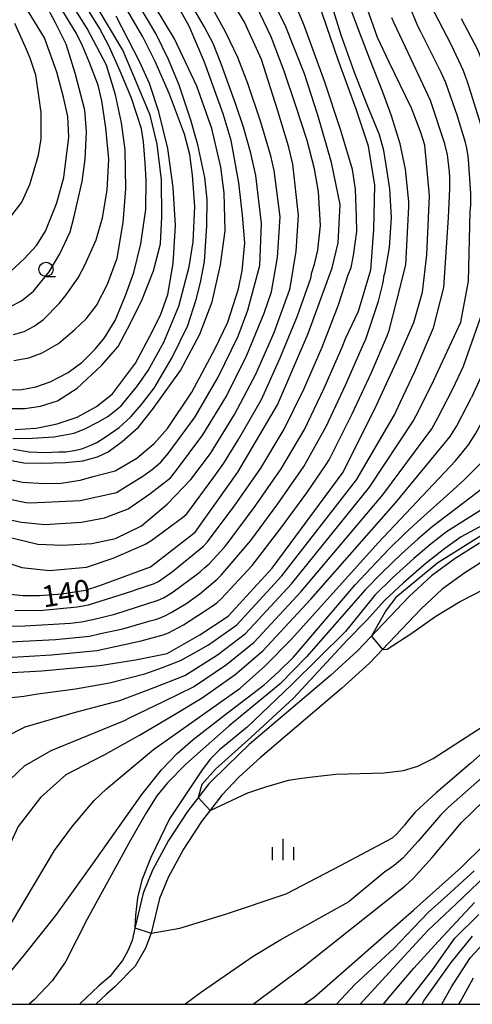
# Model space of a CAD drawing. Extents: x -18000 to -16000, y 93000 to 94502.
# Drawn here: x -16193 to -16114, y 93000 to 93173 of the extents above; entities that cross this region are included whole.
import ezdxf

# ---------------------------------------------------------------- set-up
doc = ezdxf.new("R2010")
doc.units = 0
for name, color, linetype in [('5101000', 4, 'Continuous'), ('6331000', 2, 'Continuous'), ('6334000', 2, 'Continuous'), ('7101000', 4, 'Continuous'), ('7101001', 8, 'Continuous'), ('7102000', 2, 'Continuous'), ('7102001', 8, 'Continuous'), ('999', 7, 'Continuous')]:
    doc.layers.add(name, color=color, linetype=linetype)
doc.styles.add('Dm_Anotation', font='txt.shx', dxfattribs={"bigfont": 'PSCDM.shx'})

# ---------------------------------------------------------------- blocks, each defined once
blk = doc.blocks.new('633100')
at = {"layer": '6331000'}
blk.add_lwpolyline([(0, -0.5), (0.67, -0.5)], dxfattribs=at)
blk.add_circle((0, 0), 0.5, dxfattribs=at)
blk = doc.blocks.new('633400')
at = {"layer": '6334000'}
for points in [[(0, -0.75), (0, 0.75)], [(-0.75, -0.75), (-0.75, 0.15)], [(0.75, -0.75), (0.75, 0.15)]]:
    blk.add_lwpolyline(points, dxfattribs=at)

msp = doc.modelspace()

# ---------------------------------------------------------------- linework, layer by layer
at = {"layer": '5101000', "flags": 128}
for points in [[(-16112.74, 93080.92), (-16117.01, 93078.2), (-16121.17, 93075.16), (-16125.09, 93071.55), (-16134.12, 93062.01), (-16138.9, 93057.67), (-16153.16, 93045.57), (-16156.98, 93041.89), (-16160.25, 93038.67), (-16163.99, 93033.83), (-16167.3, 93028.74), (-16170.13, 93023.51), (-16171.74, 93019.47), (-16173.23, 93013.37), (-16173.7, 93011.18), (-16174.44, 93009.37), (-16175.42, 93007.66), (-16177.64, 93004.89)], [(-16111.26, 93078.29), (-16115.31, 93075.71), (-16119.26, 93072.83), (-16122.98, 93069.41), (-16132.01, 93059.86), (-16136.92, 93055.41), (-16151.17, 93043.31), (-16154.9, 93039.88), (-16157.97, 93036.69), (-16161.53, 93032.08), (-16164.71, 93027.2), (-16167.4, 93022.23), (-16168.87, 93018.55), (-16170.36, 93012.46), (-16171.38, 93009.83), (-16173.19, 93006.67), (-16176.71, 93003.05)], [(-16177.64, 93004.89), (-16179.56, 93003.26), (-16182.95, 93000)], [(-16176.71, 93003.05), (-16178.18, 93001.8), (-16180.05, 93000)]]:
    msp.add_lwpolyline(points, dxfattribs=at)
at = {"layer": '7101000', "flags": 128}
for points in [[(-16195.26, 93104.51), (-16192.54, 93104.55), (-16189.77, 93104.94), (-16186.81, 93105.89), (-16183.37, 93108.09), (-16179.09, 93112.07), (-16176.17, 93115.38), (-16174.49, 93118.49), (-16172.04, 93123.33), (-16169.94, 93128.7), (-16168.75, 93133.42), (-16168.51, 93138.17), (-16168.57, 93144.62), (-16169.29, 93150.89), (-16170.54, 93155.97), (-16173.39, 93162.86), (-16175.33, 93167.4), (-16179.84, 93174.94), (-16185.08, 93182.9), (-16195.05, 93195.69)], [(-16195.08, 93128.57), (-16192.57, 93130.83), (-16190.5, 93133.1), (-16188.89, 93135.61), (-16186.92, 93140.63), (-16185.69, 93145.08), (-16184.83, 93152.13), (-16185.01, 93155.76), (-16185.73, 93159.14), (-16186.95, 93163.52), (-16189.11, 93169.57), (-16191.95, 93174.21), (-16197.25, 93182.65)], [(-16114.63, 93098.17), (-16113.44, 93100.06), (-16109.7, 93106.95), (-16106.26, 93114.66), (-16104.27, 93121.99), (-16102.96, 93132.45), (-16102.9, 93140.98), (-16104.28, 93151.51), (-16109.88, 93169.47), (-16116.22, 93181.32)], [(-16195.59, 93072), (-16192.87, 93071.74), (-16189.97, 93071.73), (-16186.05, 93072), (-16181.87, 93072.66), (-16179.37, 93073.5), (-16170.49, 93076.74), (-16162.65, 93082.86), (-16155.12, 93093.36), (-16148.19, 93105.17), (-16142.81, 93117.7), (-16138.58, 93129.23), (-16137.51, 93133.59), (-16137.2, 93140.29), (-16138.72, 93147.71), (-16141.07, 93156), (-16143.44, 93163.26), (-16146.85, 93171.78), (-16150.01, 93178.11)], [(-16198.02, 93058.05), (-16189.57, 93058.5), (-16179.4, 93059.42), (-16173.1, 93060.44), (-16167.54, 93061.53), (-16161.83, 93064.82), (-16156.84, 93068.09), (-16149.09, 93076.51), (-16136.63, 93093.38), (-16130.77, 93105.13), (-16126.93, 93113.46), (-16124.22, 93119.63), (-16122.71, 93124.96), (-16121.95, 93131.46), (-16121.52, 93141.82), (-16122.34, 93150.75), (-16123.01, 93152.92), (-16124.67, 93157.24), (-16128.55, 93165.31), (-16130.64, 93169.63), (-16133.04, 93176.45)], [(-16196.48, 93092.37), (-16192.93, 93091.6), (-16189.17, 93091.35), (-16186.14, 93091.45), (-16182.85, 93091.96), (-16180.56, 93092.61), (-16176.7, 93093.59), (-16172.85, 93095.83), (-16169.81, 93098.37), (-16167.51, 93100.99), (-16163.22, 93107.42), (-16159.14, 93115.08), (-16156.92, 93119.69), (-16155.01, 93125.55), (-16154.37, 93128.69), (-16153.89, 93133.62), (-16154.3, 93138.47), (-16154.99, 93144.09), (-16156.32, 93151.54), (-16157.73, 93156.23), (-16161.02, 93165.28), (-16163.68, 93171.61), (-16166.69, 93176.96)], [(-16084.68, 93110.21), (-16088.14, 93101.89), (-16089.89, 93098.7), (-16091.59, 93096.01), (-16093.39, 93093.49), (-16094.65, 93092.2), (-16095.97, 93091.01), (-16098.31, 93089.36), (-16100.23, 93088.15), (-16105.58, 93085.53), (-16110.97, 93083.15), (-16120.05, 93077.48), (-16127.39, 93071.37), (-16129.09, 93069.17), (-16130.54, 93066.55), (-16131.7, 93064.57)], [(-16204.56, 93000), (-16198.3, 93009.03), (-16194.69, 93014.56), (-16187.34, 93026.98), (-16184.15, 93031.27), (-16180.34, 93035.77), (-16178.2, 93037.79), (-16169.96, 93044.72), (-16154.74, 93055.47), (-16150.4, 93059.32), (-16145.7, 93064.07), (-16130.48, 93080.98), (-16116.95, 93095.36), (-16114.63, 93098.17)], [(-16129.76, 93062.24), (-16128.93, 93062.33), (-16124.79, 93065.01), (-16120.37, 93068.12), (-16116.21, 93070.63), (-16112.02, 93072.77), (-16108.71, 93074.17), (-16105.83, 93075.03), (-16096.71, 93075.81), (-16092.47, 93077.06), (-16087.73, 93079.1), (-16084.91, 93081.12), (-16079.59, 93085.97)], [(-16143.5, 93000), (-16141.73, 93001.26), (-16124.26, 93016.59), (-16115.96, 93024.02), (-16107.7, 93032.12)], [(-16122.8, 93000), (-16122.5, 93000.61), (-16117.68, 93007.31), (-16113.94, 93011.94)]]:
    msp.add_lwpolyline(points, dxfattribs=at)
at = {"layer": '7101001', "flags": 128}
msp.add_lwpolyline([(-16131.7, 93064.57), (-16129.76, 93062.24)], dxfattribs=at)
at = {"layer": '7102000', "flags": 128}
for points in [[(-16194.52, 93117.49), (-16192.66, 93118.05), (-16190.9, 93118.97), (-16189.29, 93120.14), (-16186.47, 93122.98), (-16185.27, 93124.46), (-16183.19, 93127.45), (-16181.93, 93129.77), (-16179.99, 93134.09), (-16178.9, 93137.95), (-16178.07, 93142.84), (-16177.77, 93148.26), (-16178.3, 93153.79), (-16179.02, 93158.53), (-16179.64, 93161.24), (-16181.24, 93165.33), (-16182.42, 93168.16), (-16183.49, 93170.32), (-16185.87, 93174.26), (-16189.1, 93179.07), (-16193.22, 93184.72), (-16196.99, 93189.82)], [(-16194.5, 93112.94), (-16191.82, 93113.41), (-16189.5, 93114.29), (-16186.62, 93115.96), (-16183.74, 93118.4), (-16181.78, 93120.26), (-16179.98, 93122.62), (-16178, 93126.36), (-16176.35, 93130.89), (-16175.29, 93137.16), (-16174.8, 93143.07), (-16174.95, 93149.93), (-16175.56, 93154.64), (-16176.63, 93159.54), (-16178.23, 93164.79), (-16181.59, 93171.19), (-16186.25, 93178.67), (-16188.84, 93182.59), (-16193.9, 93188.89)], [(-16195.19, 93122.36), (-16193.1, 93123.42), (-16191.04, 93125.12), (-16188.27, 93128.48), (-16186.4, 93131.69), (-16184.57, 93135.52), (-16183.95, 93137.97), (-16182.46, 93144.33), (-16181.95, 93148.26), (-16181.74, 93153.08), (-16182, 93156.86), (-16183.73, 93163.36), (-16185.27, 93168.44), (-16187.17, 93172.19), (-16188.95, 93175.6), (-16190.7, 93178), (-16195.07, 93183.79)], [(-16195.53, 93107.81), (-16193.05, 93107.84), (-16190.62, 93108.32), (-16188.08, 93109.23), (-16184.91, 93110.86), (-16182.45, 93112.66), (-16180.22, 93114.91), (-16178.54, 93116.95), (-16176.7, 93119.96), (-16174.86, 93124.35), (-16173.39, 93128.37), (-16172.18, 93133.41), (-16171.32, 93139.45), (-16171.23, 93144.58), (-16171.39, 93147.62), (-16171.69, 93151.3), (-16172.05, 93153.58), (-16173.83, 93158.98), (-16175.8, 93163.72), (-16177.72, 93168.05), (-16179.44, 93171.28), (-16183.48, 93177.82)], [(-16194.31, 93069.07), (-16189.31, 93069.14), (-16183.34, 93069.71), (-16181.37, 93070.09), (-16173.74, 93072.48), (-16172.8, 93072.81), (-16171.86, 93073.14), (-16170.91, 93073.45), (-16169.95, 93073.76), (-16169.06, 93074.2), (-16166.61, 93075.93), (-16161.19, 93080.35), (-16160.5, 93081.08), (-16155.71, 93087.48), (-16151.13, 93094.04), (-16147.02, 93100.9), (-16143.47, 93108.06), (-16140.34, 93115.28), (-16137.45, 93122.74), (-16135.75, 93127.95), (-16135.26, 93129.27), (-16134.82, 93131.36), (-16134.27, 93135.59), (-16134.3, 93138.08), (-16134.51, 93143.01), (-16134.99, 93146.46), (-16137.04, 93153.31), (-16139.9, 93161.94), (-16143.53, 93171.91), (-16146.2, 93178.13)], [(-16120.72, 93109.51), (-16115.97, 93119.65), (-16114.66, 93126.89), (-16114.33, 93139.02), (-16114.26, 93140.26), (-16114.23, 93141.26), (-16114.21, 93142.26), (-16114.66, 93148.24), (-16114.78, 93149.23), (-16114.94, 93150.22), (-16115.18, 93151.19), (-16116.65, 93155.97), (-16118.6, 93161.64), (-16119.42, 93163.46), (-16123.02, 93170.61), (-16123.48, 93171.49), (-16126.15, 93177.95)], [(-16198.98, 93082.85), (-16190.28, 93080.7), (-16185.93, 93080.55), (-16180.8, 93080.82), (-16176.61, 93081.72), (-16172.06, 93083.95), (-16167.56, 93087.76), (-16163.38, 93092.05), (-16159.94, 93096.66), (-16155.74, 93103.47), (-16152, 93110.54), (-16148.78, 93117.86), (-16146.09, 93125.3), (-16145.95, 93125.7), (-16144.88, 93132.15), (-16144.52, 93138.38), (-16145.51, 93147.37), (-16146.23, 93150.55), (-16148.16, 93156.94), (-16150.96, 93165.73), (-16153.95, 93172.29), (-16156.75, 93176.95)], [(-16195.16, 93063.59), (-16187.17, 93063.99), (-16181.2, 93064.6), (-16179.25, 93065.03), (-16175.34, 93065.87), (-16171.51, 93067.01), (-16170.54, 93067.26), (-16169.58, 93067.53), (-16168.63, 93067.87), (-16167.72, 93068.27), (-16166.83, 93068.73), (-16164.26, 93070.28), (-16163.43, 93070.83), (-16162.61, 93071.4), (-16161.8, 93071.99), (-16158.76, 93074.59), (-16158.05, 93075.29), (-16152.87, 93081.37), (-16148.13, 93087.83), (-16143.54, 93094.37), (-16139.65, 93101.36), (-16136.25, 93108.6), (-16133.06, 93115.8), (-16132.66, 93116.72), (-16130.46, 93123.35), (-16129.65, 93126.62), (-16129.45, 93127.92), (-16129.25, 93128.46), (-16128.5, 93132.79), (-16128.18, 93138.02), (-16128.43, 93143.07), (-16128.91, 93146.09), (-16129.5, 93149.8), (-16130.3, 93152.56), (-16132.45, 93157.79), (-16134.64, 93163.49), (-16136.99, 93170.01), (-16139.37, 93177.64)], [(-16194.67, 93099.28), (-16191.18, 93099.32), (-16187.44, 93099.53), (-16185.81, 93099.84), (-16183.86, 93100.19), (-16182, 93100.94), (-16179.7, 93102.14), (-16177.97, 93103.1), (-16175.65, 93105), (-16172.78, 93108.49), (-16170.89, 93111.19), (-16168.16, 93116.17), (-16165.52, 93122.49), (-16163.68, 93129.4), (-16163, 93133.78), (-16162.7, 93139.99), (-16163.09, 93145.48), (-16163.58, 93149.11), (-16164.52, 93152.67), (-16167.15, 93159.67), (-16169.68, 93165.41), (-16171.8, 93169.75), (-16176.29, 93177.41)], [(-16201.93, 93079.56), (-16193.07, 93076.66), (-16188.18, 93076.13), (-16181.74, 93076.7), (-16177.04, 93078.28), (-16171.62, 93080.61), (-16171.29, 93080.8), (-16170.44, 93081.34), (-16164.84, 93085.39), (-16164.12, 93086.07), (-16159.37, 93092.51), (-16157.59, 93094.92), (-16154.98, 93099.18), (-16150.97, 93106.11), (-16147.69, 93113.4), (-16144.68, 93120.81), (-16142.35, 93127.41), (-16142.15, 93128.39), (-16141.71, 93129.85), (-16141.08, 93132.31), (-16140.62, 93136.66), (-16140.98, 93142.55), (-16141.68, 93146.56), (-16142.99, 93151.55), (-16145.02, 93157.82), (-16147.02, 93163.69), (-16149.28, 93169.73), (-16151.82, 93174.98)], [(-16197.11, 93085.39), (-16193.13, 93084.58), (-16189.04, 93084.16), (-16182.6, 93084.6), (-16178.54, 93085.37), (-16174.37, 93086.93), (-16170.62, 93089.53), (-16166.98, 93092.38), (-16166.06, 93093.47), (-16161.27, 93099.88), (-16157.14, 93106.72), (-16153.57, 93113.88), (-16150.5, 93121.26), (-16149.25, 93125.01), (-16148.16, 93131.01), (-16147.69, 93138.16), (-16148.77, 93146.3), (-16149.37, 93148.87), (-16151.08, 93154.78), (-16153.36, 93161.57), (-16155.12, 93166.1), (-16157.24, 93170.47), (-16160.15, 93175.79)], [(-16196.52, 93088.92), (-16192.34, 93088.06), (-16191.52, 93087.99), (-16182.83, 93088.41), (-16176.42, 93089.77), (-16172.43, 93092.3), (-16171.82, 93092.68), (-16170.98, 93093.23), (-16170.18, 93093.82), (-16169.4, 93094.46), (-16168.67, 93095.14), (-16167.37, 93096.66), (-16162.63, 93103.09), (-16158.61, 93110), (-16155.11, 93117.2), (-16153.4, 93121.77), (-16151.29, 93129.6), (-16150.96, 93137.01), (-16152, 93145.42), (-16152.85, 93149.3), (-16154.15, 93153.86), (-16155.52, 93157.86), (-16158.08, 93165.02), (-16159.46, 93168.55), (-16161.08, 93171.54), (-16162.69, 93174.36)], [(-16195.54, 93095.55), (-16192.71, 93095.01), (-16189.71, 93094.94), (-16185.39, 93095.06), (-16182.34, 93095.33), (-16179.81, 93096.07), (-16177.92, 93096.93), (-16175.43, 93098.75), (-16172.6, 93101.24), (-16170.11, 93104.37), (-16165.19, 93111.22), (-16161.83, 93117.54), (-16159.63, 93123.26), (-16158.16, 93129.71), (-16157.35, 93135.7), (-16157.57, 93142.34), (-16158.11, 93146.86), (-16159.72, 93153.65), (-16162.37, 93161.1), (-16166.26, 93169.37), (-16169.67, 93175.02)], [(-16195.53, 93066.35), (-16192.53, 93066.39), (-16184.55, 93066.87), (-16183.56, 93066.98), (-16182.57, 93067.11), (-16180.6, 93067.49), (-16176.72, 93068.44), (-16169.11, 93070.89), (-16168.2, 93071.32), (-16167.34, 93071.82), (-16166.49, 93072.34), (-16162.47, 93075.32), (-16161.7, 93075.95), (-16160.94, 93076.61), (-16160.2, 93077.28), (-16157.48, 93080.21), (-16156.86, 93080.99), (-16152.1, 93087.42), (-16147.51, 93093.97), (-16143.44, 93100.85), (-16139.98, 93108.07), (-16136.82, 93115.27), (-16136.2, 93116.91), (-16133.94, 93121.61), (-16131.78, 93128.85), (-16131.26, 93135.92), (-16131.12, 93143.69), (-16132.22, 93150.54), (-16132.23, 93150.58), (-16134.38, 93157.02), (-16137.55, 93165.69), (-16140.9, 93175.6)], [(-16194.54, 93097.4), (-16191.78, 93096.93), (-16189.04, 93096.79), (-16186.56, 93096.9), (-16185.37, 93096.9), (-16183.88, 93097.14), (-16182.52, 93097.44), (-16181.08, 93098.02), (-16179.87, 93098.59), (-16178.43, 93099.48), (-16175.95, 93101.17), (-16173.94, 93103.07), (-16172.04, 93105.22), (-16169.84, 93108.08), (-16166.69, 93113.46), (-16163.93, 93119.09), (-16162.43, 93123.66), (-16161.72, 93126.62), (-16161.01, 93130.29), (-16160.61, 93136.58), (-16160.51, 93141.2), (-16160.91, 93145.05), (-16162.18, 93150.78), (-16163.42, 93155.09), (-16165.45, 93161.27), (-16167.3, 93165.78), (-16169.56, 93170.32), (-16172.29, 93174.93)], [(-16117.41, 93107.99), (-16115.48, 93112.08), (-16115.45, 93112.13), (-16112.16, 93121.43), (-16111, 93128), (-16110.55, 93141.57), (-16110.55, 93143.42), (-16110.73, 93145.41), (-16111.34, 93150.38), (-16112.14, 93153.26), (-16114.54, 93160.9), (-16114.85, 93161.85), (-16115.17, 93162.8), (-16115.5, 93163.74), (-16117.63, 93168.26), (-16121.34, 93175.35)], [(-16195.7, 93060.87), (-16187.88, 93061.29), (-16179.92, 93062.08), (-16172.1, 93063.75), (-16168.25, 93064.82), (-16167.33, 93065.2), (-16166.43, 93065.63), (-16165.54, 93066.1), (-16164.67, 93066.59), (-16159.63, 93069.84), (-16158.84, 93070.45), (-16158.09, 93071.11), (-16152.63, 93076.96), (-16147.77, 93083.31), (-16143.04, 93089.76), (-16139.62, 93094.69), (-16139.12, 93095.55), (-16138.65, 93096.43), (-16135.06, 93103.58), (-16131.7, 93110.85), (-16128.9, 93117.26), (-16128.59, 93118.21), (-16127.24, 93123.46), (-16125.67, 93129.71), (-16125.15, 93139.88), (-16125.11, 93140.77), (-16125.71, 93146.52), (-16126.63, 93150.96), (-16128.17, 93155.86), (-16129.68, 93160), (-16131.97, 93165.79), (-16133.62, 93170.1), (-16135.11, 93174.12)], [(-16194.26, 93100.86), (-16190.61, 93101.08), (-16189.96, 93101.18), (-16186.89, 93101.86), (-16183.38, 93103), (-16179.96, 93104.89), (-16177.13, 93107.09), (-16173.09, 93112.46), (-16170.69, 93116.96), (-16168.73, 93120.9), (-16167.45, 93124.52), (-16166.5, 93129.97), (-16166.06, 93136.65), (-16166.47, 93143.3), (-16167.45, 93150.16), (-16169.01, 93156.57), (-16170.64, 93161.56), (-16172.41, 93165.39), (-16174.42, 93169.28), (-16176.5, 93173.34)], [(-16124.04, 93111.03), (-16120.8, 93118.69), (-16118.98, 93125.77), (-16118.16, 93138.03), (-16117.91, 93143.05), (-16117.9, 93144.05), (-16117.93, 93145.05), (-16118.01, 93146.05), (-16118.35, 93149.03), (-16118.78, 93150.98), (-16121.31, 93158.56), (-16124.69, 93165.81), (-16127.72, 93172.12), (-16128.09, 93173.05)], [(-16115.93, 93172.96), (-16113.15, 93167.65), (-16112.75, 93166.73), (-16112.42, 93165.79), (-16110.01, 93158.16), (-16107.94, 93151.47), (-16107.75, 93150.49), (-16106.9, 93143.44), (-16107.1, 93130.91), (-16107.65, 93124.19), (-16108.76, 93118.71), (-16110.85, 93113.59), (-16114.1, 93106.47)], [(-16195.1, 93138.04), (-16193.09, 93140.71), (-16191.66, 93143.82), (-16190.16, 93148.95), (-16189.68, 93151.84), (-16189.7, 93156.46), (-16190.09, 93159.38), (-16190.63, 93163), (-16191.61, 93166.01), (-16192.4, 93167.93), (-16194.28, 93172.1)], [(-16127.62, 93103.4), (-16126.58, 93105.69), (-16124.04, 93111.03)], [(-16124.34, 93102.29), (-16123.29, 93104.29), (-16120.72, 93109.51)], [(-16121.09, 93100.94), (-16120.01, 93102.88), (-16117.41, 93107.99)], [(-16117.84, 93099.59), (-16116.72, 93101.47), (-16114.1, 93106.47)], [(-16183.66, 93051.25), (-16175.89, 93053.31), (-16169.84, 93055.57), (-16164.47, 93057.66), (-16158.71, 93061.33), (-16153.78, 93065.06), (-16145.7, 93073.79), (-16132.01, 93090.71), (-16124.34, 93102.29)], [(-16183.62, 93055.33), (-16177.65, 93056.37), (-16171.47, 93058), (-16168.37, 93059.07), (-16165.2, 93060.33), (-16162.85, 93061.59), (-16160.27, 93063.08), (-16155.31, 93066.58), (-16147.4, 93075.15), (-16134.32, 93092.04), (-16127.62, 93103.4)], [(-16175.04, 93049.8), (-16174.14, 93050.26), (-16168.21, 93053.13), (-16162.94, 93055.72), (-16157.15, 93059.59), (-16152.26, 93063.55), (-16144.01, 93072.43), (-16129.71, 93089.37), (-16121.09, 93100.94)], [(-16108.22, 93101.51), (-16112.22, 93095.18), (-16115.36, 93092.05), (-16117.4, 93090.2), (-16123.61, 93084.66), (-16125.92, 93082.47), (-16128.56, 93079.88), (-16131.8, 93076.53), (-16134.55, 93073.61)], [(-16178.9, 93043.61), (-16172.39, 93047.2), (-16166.58, 93050.69), (-16161.41, 93053.78), (-16155.59, 93057.84), (-16150.73, 93062.04), (-16142.32, 93071.07), (-16127.4, 93088.04), (-16117.84, 93099.59)], [(-16104.73, 93099.71), (-16108.49, 93093.79), (-16111.91, 93090.72), (-16114.16, 93088.95), (-16121.05, 93083.77), (-16123.56, 93081.63), (-16126.41, 93079.04), (-16129.89, 93075.67), (-16132.81, 93072.7)], [(-16104.74, 93092.42), (-16108.47, 93089.39), (-16110.92, 93087.71), (-16118.48, 93082.88), (-16121.19, 93080.79), (-16124.25, 93078.2), (-16127.97, 93074.81), (-16131.07, 93071.79)], [(-16101.01, 93091.03), (-16105.02, 93088.06), (-16107.69, 93086.47), (-16115.91, 93081.99), (-16118.83, 93079.95), (-16122.1, 93077.37), (-16126.05, 93073.95), (-16129.33, 93070.88)], [(-16199.82, 93000), (-16192.58, 93008.7), (-16187.08, 93015.6), (-16180.58, 93024.66), (-16172, 93036.8), (-16168.52, 93041.12), (-16165.78, 93044.03), (-16163, 93046.43), (-16157.49, 93050.75), (-16150.51, 93056.07), (-16147.98, 93058.31), (-16145.39, 93060.92), (-16134.55, 93073.61)], [(-16132.81, 93072.7), (-16143.11, 93060.94), (-16147.73, 93056.25), (-16156.65, 93048.87), (-16164.25, 93042.12), (-16167.48, 93038.83), (-16169.34, 93036.59), (-16171.25, 93033.6), (-16173.97, 93028.79), (-16181.59, 93014.93), (-16185.39, 93007.46), (-16187.77, 93004.11), (-16190.89, 93000.77), (-16191.76, 93000)], [(-16131.07, 93071.79), (-16136.24, 93065.42), (-16145.72, 93056.04), (-16153.51, 93048.63), (-16158.36, 93044.67), (-16159.92, 93043.06), (-16161.43, 93041.13), (-16167.15, 93032.56), (-16170.39, 93025.77), (-16172.01, 93021.79), (-16172.75, 93018.66), (-16173.13, 93015.64), (-16173.22, 93013.41)], [(-16129.33, 93070.88), (-16132.54, 93067.35), (-16135.95, 93063.89), (-16145.35, 93053.7), (-16152.82, 93046.87), (-16159.06, 93041.25), (-16161.44, 93038.59), (-16162.09, 93036.29)], [(-16222.99, 93000), (-16222.15, 93001.02), (-16221.29, 93002.32), (-16221.02, 93002.73), (-16216.73, 93009.43), (-16216.42, 93009.91), (-16215.98, 93010.81), (-16214.8, 93013.57), (-16212.3, 93021.16), (-16210.02, 93028.83), (-16208.81, 93033.38), (-16207.53, 93039.17), (-16206.14, 93044.71), (-16205.17, 93046.6), (-16202.41, 93050.5), (-16200.64, 93052.13), (-16198.18, 93053.45), (-16192.71, 93054.08), (-16190.26, 93054.49), (-16183.62, 93055.33)], [(-16220.52, 93000), (-16217.35, 93003.01), (-16216.58, 93003.65), (-16215.86, 93004.34), (-16215.19, 93005.08), (-16214.56, 93005.86), (-16213.41, 93007.49), (-16212.9, 93008.35), (-16212.42, 93009.23), (-16211.99, 93010.13), (-16209.87, 93015.74), (-16207.6, 93023.41), (-16206.92, 93025.74), (-16206.61, 93027.07), (-16203.13, 93036.81), (-16201.38, 93041.39), (-16198.35, 93044.91), (-16196.05, 93046.85), (-16192.51, 93048.66), (-16183.66, 93051.25)], [(-16160.03, 93034.03), (-16153.37, 93037.12), (-16150.24, 93038.14), (-16146.23, 93039.31), (-16143.89, 93039.66), (-16142.02, 93039.92), (-16137.92, 93040.38), (-16129.44, 93040.63), (-16126.06, 93040.99), (-16123.56, 93041.79), (-16120.87, 93043.15), (-16110.08, 93050.07)], [(-16214.61, 93000), (-16214.16, 93000.41), (-16212.17, 93002.65), (-16211.57, 93003.45), (-16210.98, 93004.26), (-16210.42, 93005.09), (-16209.88, 93005.93), (-16207.6, 93010.37), (-16207.1, 93011.93), (-16203.55, 93021.13), (-16199.1, 93032.73), (-16196.48, 93038.15), (-16192.61, 93041.82), (-16187.93, 93044.52), (-16175.04, 93049.8)], [(-16109, 93046.95), (-16114.22, 93042.29), (-16120.31, 93037.1), (-16123.99, 93033.72), (-16124.64, 93032.96), (-16125.28, 93032.19), (-16125.91, 93031.42), (-16127.23, 93029.92), (-16127.96, 93029.23)], [(-16178.9, 93043.61), (-16185.34, 93040.26), (-16189.81, 93036.27), (-16193.73, 93031.22), (-16198.07, 93021.94), (-16203.54, 93009.97), (-16203.62, 93009.7), (-16204.45, 93007.88), (-16204.9, 93006.99), (-16205.36, 93006.1), (-16205.85, 93005.23), (-16206.88, 93003.51), (-16209.41, 93000)], [(-16112.16, 93039.86), (-16118.17, 93034.58), (-16119.59, 93033.18), (-16123.47, 93028.6), (-16126.17, 93025.66), (-16126.93, 93025), (-16127.69, 93024.35), (-16128.52, 93023.79), (-16129.35, 93023.24), (-16135.61, 93018.02)], [(-16152.47, 93000), (-16143.67, 93006.58), (-16126.64, 93020.09), (-16125.84, 93020.7), (-16125.1, 93021.36), (-16124.38, 93022.05), (-16121.03, 93025.77), (-16115.9, 93031.91), (-16110.14, 93037.45)], [(-16170.35, 93012.48), (-16165.34, 93013.33), (-16157.3, 93015.82), (-16146.68, 93019.37), (-16137.13, 93024.37), (-16127.96, 93029.23)], [(-16133.65, 93000), (-16129.24, 93004.89), (-16121.76, 93012.92), (-16116.82, 93017.65), (-16114.3, 93020), (-16108.54, 93025.54)], [(-16137.85, 93000), (-16134.61, 93003.46), (-16132.35, 93005.54), (-16127.68, 93009.84), (-16124.37, 93013.36), (-16121.59, 93016.2), (-16119.56, 93018.02), (-16117.8, 93019.64), (-16113.66, 93023.43)], [(-16164.43, 93000), (-16161.52, 93002.18), (-16152.43, 93008.47), (-16147.57, 93011.38), (-16135.61, 93018.02)], [(-16129.57, 93000), (-16128.56, 93001.25), (-16124.22, 93006.33), (-16119.96, 93011.03), (-16113.61, 93017.85)], [(-16125.66, 93000), (-16120.98, 93006.04), (-16117.04, 93011.58), (-16112.83, 93015.74)], [(-16119.33, 93000), (-16117.62, 93003.04), (-16114.27, 93008.2), (-16109.9, 93012.92)], [(-16116.33, 93000), (-16116.06, 93000.47), (-16113.79, 93004.62)]]:
    msp.add_lwpolyline(points, dxfattribs=at)
at = {"layer": '7102001', "flags": 128}
for points in [[(-16162.09, 93036.29), (-16160.03, 93034.03)], [(-16173.22, 93013.41), (-16170.35, 93012.48)]]:
    msp.add_lwpolyline(points, dxfattribs=at)
at = {"layer": '999', "flags": 128}
msp.add_lwpolyline([(-18000, 93000), (-16000, 93000), (-16000, 94500), (-18000, 94500)], close=True, dxfattribs=at)

# ---------------------------------------------------------------- block references
at = {"layer": '6331000', "xscale": 2.5, "yscale": 2.5, "zscale": 2.5}
msp.add_blockref('633100', (-16188.82, 93128.93), dxfattribs=at)
at = {"layer": '6334000', "xscale": 2.5, "yscale": 2.5, "zscale": 2.5}
msp.add_blockref('633400', (-16147.16, 93027.18), dxfattribs=at)

# ---------------------------------------------------------------- texts
at = {"layer": '7101000', "style": 'Dm_Anotation'}
msp.add_text('140', height=3.75, rotation=9, dxfattribs=at).set_placement((-16189.23, 93069.6))

doc.saveas('drawing.dxf')
